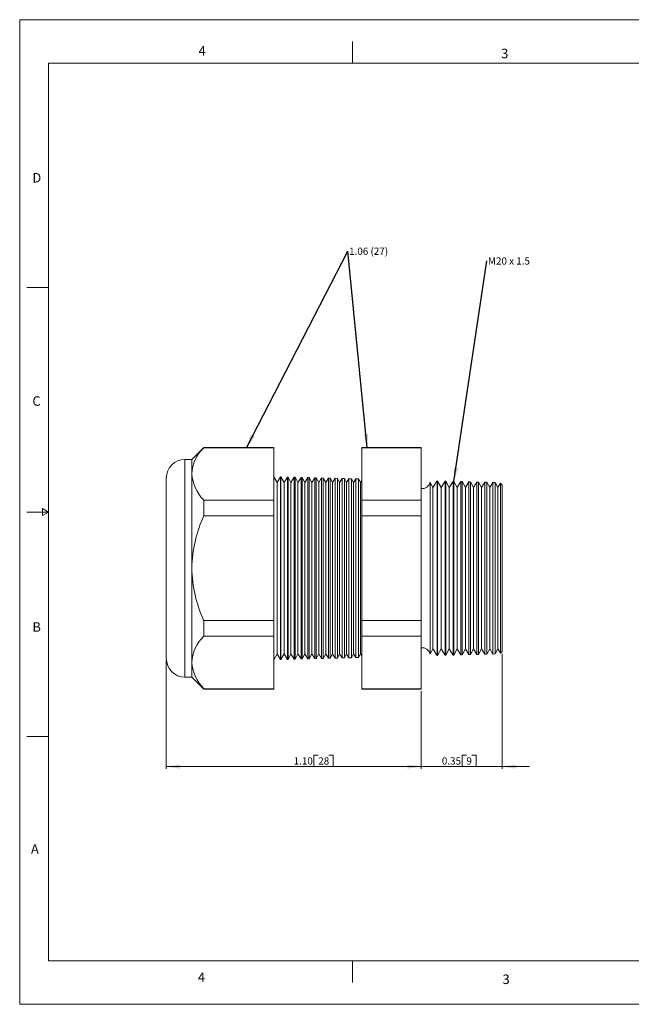
# Model space of a CAD drawing. Units: inches. Extents: x 0 to 22, y 0 to 17.
# Drawn here: x 0 to 10.6, y 0 to 17 of the extents above; entities that cross this region are included whole.
import ezdxf

# ---------------------------------------------------------------- set-up
doc = ezdxf.new("R2010")
doc.units = ezdxf.units.IN
doc.header["$MEASUREMENT"] = 0
doc.layers.add('VIEW_PV', color=7, linetype='Continuous', lineweight=0)
doc.styles.add('SLDTEXTSTYLE0', font='TXT', dxfattribs={"width": 0.75})
doc.styles.add('SLDTEXTSTYLE11', font='TXT', dxfattribs={"width": 0.538687})
doc.styles.add('SLDTEXTSTYLE5', font='TXT', dxfattribs={"width": 0.663})
doc.dimstyles.new('SLDDIMSTYLE0', dxfattribs={"dimtxt": 0.125, "dimasz": 0.23622, "dimexe": 0, "dimexo": 0.0625, "dimgap": 0.03125, "dimtad": 1, "dimtoh": 1, "dimlfac": 0.25, "dimzin": 4, "dimdsep": 46, "dimtxsty": 'SLDTEXTSTYLE0', "dimsah": 1, "dimcen": 0.09, "dimadec": 0, "dimazin": 0, "dimtfac": 1, "dimtofl": 0, "dimtmove": 0, "dimatfit": 3, "dimfxl": 0, "dimtolj": 1, "dimtzin": 12, "dimarcsym": 0})
doc.dimstyles.new('SLDDIMSTYLE1', dxfattribs={"dimtxt": 0.125, "dimasz": 0.23622, "dimexe": 0, "dimexo": 0.0625, "dimgap": 0.03125, "dimtad": 1, "dimtoh": 1, "dimlfac": 0.25, "dimdsep": 46, "dimtxsty": 'SLDTEXTSTYLE0', "dimsah": 1, "dimcen": 0.09, "dimadec": 0, "dimazin": 0, "dimtfac": 1, "dimtofl": 0, "dimtmove": 0, "dimatfit": 3, "dimfxl": 0, "dimtolj": 1, "dimtzin": 12, "dimarcsym": 0})
doc.dimstyles.new('SLDDIMSTYLE2', dxfattribs={"dimtxt": 0.23622, "dimasz": 0.23622, "dimexe": 0, "dimexo": 0.0625, "dimgap": 0.059055, "dimtad": 0, "dimtih": 1, "dimtoh": 1, "dimdec": 0, "dimzin": 0, "dimdsep": 46, "dimtxsty": 'Standard', "dimsah": 1, "dimcen": 0.09, "dimadec": 0, "dimazin": 0, "dimtfac": 1, "dimtdec": 0, "dimtofl": 0, "dimtmove": 0, "dimatfit": 3, "dimfxl": 0, "dimtolj": 1, "dimtzin": 0, "dimarcsym": 0})

# ---------------------------------------------------------------- blocks, each defined once
blk = doc.blocks.new('*D4')
at = {"layer": 'VIEW_PV'}
for p, q in [((2.533, 5.93), (2.533, 4.065)), ((6.933, 5.409), (6.933, 4.065)), ((5.081, 4.302), (5.081, 4.104)), ((5.081, 4.302), (5.157, 4.302)), ((5.417, 4.302), (5.341, 4.302)), ((5.417, 4.302), (5.417, 4.104)), ((2.533, 4.104), (6.933, 4.104)), ((5.081, 4.104), (5.157, 4.104)), ((5.417, 4.104), (5.341, 4.104))]:
    blk.add_line(p, q, dxfattribs=at)
for points in [[(2.533, 4.104), (2.769, 4.068), (2.769, 4.139)], [(6.933, 4.104), (6.697, 4.139), (6.697, 4.068)]]:
    blk.add_solid(points, dxfattribs=at)
at = {"layer": 'VIEW_PV', "char_height": 0.125, "attachment_point": 1, "style": 'SLDTEXTSTYLE0'}
for s, insert in [('1.10', (4.732, 4.264)), ('28', (5.157, 4.264))]:
    blk.add_mtext(s, dxfattribs=dict(at, insert=insert))
blk = doc.blocks.new('*D5')
at = {"layer": 'VIEW_PV'}
for p, q in [((8.333, 6.054), (8.333, 4.065)), ((6.933, 5.409), (6.933, 4.065)), ((7.64, 4.302), (7.64, 4.104)), ((7.64, 4.302), (7.716, 4.302)), ((7.884, 4.302), (7.808, 4.302)), ((7.884, 4.302), (7.884, 4.104)), ((6.933, 4.104), (6.46, 4.104)), ((6.933, 4.104), (8.333, 4.104)), ((7.64, 4.104), (7.716, 4.104)), ((7.884, 4.104), (7.808, 4.104)), ((8.333, 4.104), (8.805, 4.104))]:
    blk.add_line(p, q, dxfattribs=at)
for points in [[(6.933, 4.104), (6.697, 4.139), (6.697, 4.068)], [(8.333, 4.104), (8.569, 4.068), (8.569, 4.139)]]:
    blk.add_solid(points, dxfattribs=at)
at = {"layer": 'VIEW_PV', "char_height": 0.125, "attachment_point": 1, "style": 'SLDTEXTSTYLE0'}
for s, insert in [('0.35', (7.292, 4.264)), ('9', (7.716, 4.264))]:
    blk.add_mtext(s, dxfattribs=dict(at, insert=insert))
blk = doc.blocks.new('SW_NOTE_2')
at = {"layer": 'VIEW_PV', "color": 0, "insert": (0.02, 0.062), "char_height": 0.125, "attachment_point": 1, "style": 'SLDTEXTSTYLE5'}
blk.add_mtext('1.06 (27)', dxfattribs=at)
blk = doc.blocks.new('SW_NOTE_3')
at = {"layer": 'VIEW_PV', "color": 0, "insert": (0.02, 0.062), "char_height": 0.125, "attachment_point": 1, "style": 'SLDTEXTSTYLE11'}
blk.add_mtext('M20 x 1.5 ', dxfattribs=at)

msp = doc.modelspace()

# ---------------------------------------------------------------- linework, layer by layer
at = {"color": 7, "linetype": 'Continuous', "lineweight": 15}
for p, q in [((3.181, 9.616), (2.974, 9.409)), ((4.391, 9.616), (3.181, 9.616)), ((3.181, 9.616), (3.181, 9.61)), ((4.391, 9.61), (3.181, 9.61)), ((4.391, 9.616), (4.391, 9.61)), ((4.391, 9.61), (4.391, 8.705)), ((6.933, 9.616), (5.909, 9.616)), ((5.909, 9.61), (5.909, 9.616)), ((6.933, 9.61), (5.909, 9.61)), ((5.909, 8.705), (5.909, 9.61)), ((6.933, 9.616), (6.933, 9.61)), ((6.933, 9.61), (6.933, 8.705)), ((2.974, 9.409), (2.853, 9.409)), ((2.853, 9.409), (2.853, 7.529)), ((2.974, 9.409), (2.974, 9.157)), ((2.533, 7.529), (2.533, 9.089)), ((2.974, 9.157), (2.974, 7.529)), ((4.446, 9.008), (4.391, 9.109)), ((4.507, 9.106), (4.446, 9.008)), ((4.513, 9.106), (4.507, 9.106)), ((4.507, 9.106), (4.507, 5.952)), ((4.566, 9.008), (4.513, 9.106)), ((4.513, 9.106), (4.513, 7.529)), ((4.625, 9.103), (4.566, 9.008)), ((4.635, 9.103), (4.625, 9.103)), ((4.625, 5.955), (4.625, 9.103)), ((4.686, 9.008), (4.635, 9.103)), ((4.635, 9.103), (4.635, 7.529)), ((4.743, 9.1), (4.686, 9.008)), ((4.756, 9.1), (4.743, 9.1)), ((4.743, 5.959), (4.743, 9.1)), ((4.806, 9.008), (4.756, 9.1)), ((4.756, 9.1), (4.756, 7.529)), ((4.861, 9.097), (4.806, 9.008)), ((4.878, 9.097), (4.861, 9.097)), ((4.861, 5.962), (4.861, 9.097)), ((4.926, 9.008), (4.878, 9.097)), ((4.878, 9.097), (4.878, 7.529)), ((4.979, 9.094), (4.926, 9.008)), ((5, 9.093), (4.979, 9.094)), ((4.979, 5.965), (4.979, 9.094)), ((5.046, 9.008), (5, 9.093)), ((5, 9.093), (5, 7.529)), ((5.097, 9.091), (5.046, 9.008)), ((5.121, 9.09), (5.097, 9.091)), ((5.097, 5.968), (5.097, 9.091)), ((5.166, 9.008), (5.121, 9.09)), ((5.121, 9.09), (5.121, 7.529)), ((5.215, 9.088), (5.166, 9.008)), ((5.243, 9.087), (5.215, 9.088)), ((5.215, 5.971), (5.215, 9.088)), ((5.286, 9.008), (5.243, 9.087)), ((5.243, 9.087), (5.243, 7.529)), ((5.333, 9.085), (5.286, 9.008)), ((5.365, 9.084), (5.333, 9.085)), ((5.333, 5.974), (5.333, 9.085)), ((5.406, 9.008), (5.365, 9.084)), ((5.365, 9.084), (5.365, 7.529)), ((5.451, 9.082), (5.406, 9.008)), ((5.487, 9.081), (5.451, 9.082)), ((5.451, 5.977), (5.451, 9.082)), ((5.526, 9.008), (5.487, 9.081)), ((5.487, 9.081), (5.487, 7.529)), ((5.569, 9.078), (5.526, 9.008)), ((5.608, 9.077), (5.569, 9.078)), ((5.569, 5.98), (5.569, 9.078)), ((5.646, 9.008), (5.608, 9.077)), ((5.608, 9.077), (5.608, 7.529)), ((5.688, 9.075), (5.646, 9.008)), ((5.73, 9.074), (5.688, 9.075)), ((5.688, 5.983), (5.688, 9.075)), ((5.766, 9.008), (5.73, 9.074)), ((5.73, 9.074), (5.73, 7.529)), ((5.806, 9.072), (5.766, 9.008)), ((5.852, 9.071), (5.806, 9.072)), ((5.806, 5.986), (5.806, 9.072)), ((5.886, 9.008), (5.852, 9.071)), ((5.852, 9.071), (5.852, 7.529)), ((5.909, 9.045), (5.886, 9.008)), ((7.139, 8.921), (7.089, 9.012)), ((7.089, 9.012), (7.089, 7.529)), ((7.209, 9.036), (7.139, 8.921)), ((7.217, 9.035), (7.209, 9.036)), ((7.209, 6.023), (7.209, 9.036)), ((7.279, 8.921), (7.217, 9.035)), ((7.217, 9.035), (7.217, 7.529)), ((7.347, 9.032), (7.279, 8.921)), ((7.359, 9.032), (7.347, 9.032)), ((7.347, 6.027), (7.347, 9.032)), ((7.419, 8.921), (7.359, 9.032)), ((7.359, 9.032), (7.359, 7.529)), ((7.485, 9.028), (7.419, 8.921)), ((7.501, 9.028), (7.485, 9.028)), ((7.485, 6.03), (7.485, 9.028)), ((7.559, 8.921), (7.501, 9.028)), ((7.501, 9.028), (7.501, 7.529)), ((7.622, 9.025), (7.559, 8.921)), ((7.643, 9.024), (7.622, 9.025)), ((7.622, 6.034), (7.622, 9.025)), ((7.699, 8.921), (7.643, 9.024)), ((7.643, 9.024), (7.643, 7.529)), ((7.76, 9.021), (7.699, 8.921)), ((7.785, 9.02), (7.76, 9.021)), ((7.76, 6.038), (7.76, 9.021)), ((7.839, 8.921), (7.785, 9.02)), ((7.785, 9.02), (7.785, 7.529)), ((7.898, 9.017), (7.839, 8.921)), ((7.927, 9.017), (7.898, 9.017)), ((7.898, 6.041), (7.898, 9.017)), ((7.979, 8.921), (7.927, 9.017)), ((7.927, 9.017), (7.927, 7.529)), ((8.036, 9.014), (7.979, 8.921)), ((8.069, 9.013), (8.036, 9.014)), ((8.036, 6.045), (8.036, 9.014)), ((8.119, 8.921), (8.069, 9.013)), ((8.069, 9.013), (8.069, 7.529)), ((8.174, 9.01), (8.119, 8.921)), ((8.211, 9.009), (8.174, 9.01)), ((8.174, 6.048), (8.174, 9.01)), ((4.446, 9.008), (4.446, 6.051)), ((4.566, 9.008), (4.566, 6.051)), ((4.686, 9.008), (4.686, 6.051)), ((4.806, 9.008), (4.806, 6.051)), ((4.926, 9.008), (4.926, 6.051)), ((5.046, 9.008), (5.046, 6.051)), ((5.166, 9.008), (5.166, 6.051)), ((5.286, 9.008), (5.286, 6.051)), ((5.406, 9.008), (5.406, 6.051)), ((5.526, 9.008), (5.526, 6.051)), ((5.646, 9.008), (5.646, 6.051)), ((5.766, 9.008), (5.766, 6.051)), ((5.886, 9.008), (5.886, 6.051)), ((7.139, 8.921), (7.139, 6.138)), ((7.279, 8.921), (7.279, 6.138)), ((7.419, 8.921), (7.419, 6.138)), ((7.559, 8.921), (7.559, 6.138)), ((7.699, 8.921), (7.699, 6.138)), ((7.839, 8.921), (7.839, 6.138)), ((7.979, 8.921), (7.979, 6.138)), ((8.119, 8.921), (8.119, 6.138)), ((8.259, 8.921), (8.211, 9.009)), ((8.211, 9.009), (8.211, 7.529)), ((8.304, 8.995), (8.259, 8.921)), ((8.259, 8.921), (8.259, 6.138)), ((8.333, 8.965), (8.304, 8.995)), ((8.304, 6.064), (8.304, 8.995)), ((8.333, 8.965), (8.333, 6.094)), ((3.181, 8.705), (3.181, 8.435)), ((4.391, 8.705), (3.181, 8.705)), ((4.391, 8.705), (4.391, 8.435)), ((5.909, 8.435), (5.909, 8.705)), ((6.933, 8.705), (5.909, 8.705)), ((6.933, 8.705), (6.933, 8.435)), ((4.391, 8.435), (3.181, 8.435)), ((4.391, 8.435), (4.391, 6.624)), ((6.933, 8.435), (5.909, 8.435)), ((5.909, 6.624), (5.909, 8.435)), ((6.933, 8.435), (6.933, 6.624)), ((2.533, 5.969), (2.533, 7.529)), ((2.853, 7.529), (2.853, 5.649)), ((2.974, 7.529), (2.974, 5.901)), ((4.513, 7.529), (4.513, 5.953)), ((4.635, 7.529), (4.635, 5.956)), ((4.756, 7.529), (4.756, 5.959)), ((4.878, 7.529), (4.878, 5.962)), ((5, 7.529), (5, 5.965)), ((5.121, 7.529), (5.121, 5.968)), ((5.243, 7.529), (5.243, 5.972)), ((5.365, 7.529), (5.365, 5.975)), ((5.487, 7.529), (5.487, 5.978)), ((5.608, 7.529), (5.608, 5.981)), ((5.73, 7.529), (5.73, 5.984)), ((5.852, 7.529), (5.852, 5.988)), ((7.089, 7.529), (7.089, 6.046)), ((7.217, 7.529), (7.217, 6.023)), ((7.359, 7.529), (7.359, 6.027)), ((7.501, 7.529), (7.501, 6.031)), ((7.643, 7.529), (7.643, 6.034)), ((7.785, 7.529), (7.785, 6.038)), ((7.927, 7.529), (7.927, 6.042)), ((8.069, 7.529), (8.069, 6.046)), ((8.211, 7.529), (8.211, 6.049)), ((4.391, 6.624), (3.181, 6.624)), ((3.181, 6.624), (3.181, 6.354)), ((4.391, 6.624), (4.391, 6.354)), ((6.933, 6.624), (5.909, 6.624)), ((5.909, 6.354), (5.909, 6.624)), ((6.933, 6.624), (6.933, 6.354)), ((4.391, 6.354), (3.181, 6.354)), ((4.391, 6.354), (4.391, 5.448)), ((6.933, 6.354), (5.909, 6.354)), ((5.909, 5.448), (5.909, 6.354)), ((6.933, 6.354), (6.933, 5.448)), ((7.089, 6.046), (7.139, 6.138)), ((7.139, 6.138), (7.209, 6.023)), ((7.217, 6.023), (7.279, 6.138)), ((7.279, 6.138), (7.347, 6.027)), ((7.359, 6.027), (7.419, 6.138)), ((7.419, 6.138), (7.485, 6.03)), ((7.501, 6.031), (7.559, 6.138)), ((7.559, 6.138), (7.622, 6.034)), ((7.643, 6.034), (7.699, 6.138)), ((7.699, 6.138), (7.76, 6.038)), ((7.785, 6.038), (7.839, 6.138)), ((7.839, 6.138), (7.898, 6.041)), ((7.927, 6.042), (7.979, 6.138)), ((7.979, 6.138), (8.036, 6.045)), ((8.069, 6.046), (8.119, 6.138)), ((8.119, 6.138), (8.174, 6.048)), ((8.211, 6.049), (8.259, 6.138)), ((8.259, 6.138), (8.304, 6.064)), ((4.391, 5.949), (4.446, 6.051)), ((4.446, 6.051), (4.507, 5.952)), ((4.507, 5.952), (4.513, 5.953)), ((4.513, 5.953), (4.566, 6.051)), ((4.566, 6.051), (4.625, 5.955)), ((4.625, 5.955), (4.635, 5.956)), ((4.635, 5.956), (4.686, 6.051)), ((4.686, 6.051), (4.743, 5.959)), ((4.743, 5.959), (4.756, 5.959)), ((4.756, 5.959), (4.806, 6.051)), ((4.806, 6.051), (4.861, 5.962)), ((4.861, 5.962), (4.878, 5.962)), ((4.878, 5.962), (4.926, 6.051)), ((4.926, 6.051), (4.979, 5.965)), ((4.979, 5.965), (5, 5.965)), ((5, 5.965), (5.046, 6.051)), ((5.046, 6.051), (5.097, 5.968)), ((5.097, 5.968), (5.121, 5.968)), ((5.121, 5.968), (5.166, 6.051)), ((5.166, 6.051), (5.215, 5.971)), ((5.215, 5.971), (5.243, 5.972)), ((5.243, 5.972), (5.286, 6.051)), ((5.286, 6.051), (5.333, 5.974)), ((5.333, 5.974), (5.365, 5.975)), ((5.365, 5.975), (5.406, 6.051)), ((5.406, 6.051), (5.451, 5.977)), ((5.451, 5.977), (5.487, 5.978)), ((5.487, 5.978), (5.526, 6.051)), ((5.526, 6.051), (5.569, 5.98)), ((5.569, 5.98), (5.608, 5.981)), ((5.608, 5.981), (5.646, 6.051)), ((5.646, 6.051), (5.688, 5.983)), ((5.688, 5.983), (5.73, 5.984)), ((5.73, 5.984), (5.766, 6.051)), ((5.766, 6.051), (5.806, 5.986)), ((5.806, 5.986), (5.852, 5.988)), ((5.852, 5.988), (5.886, 6.051)), ((5.886, 6.051), (5.909, 6.013)), ((7.209, 6.023), (7.217, 6.023)), ((7.347, 6.027), (7.359, 6.027)), ((7.485, 6.03), (7.501, 6.031)), ((7.622, 6.034), (7.643, 6.034)), ((7.76, 6.038), (7.785, 6.038)), ((7.898, 6.041), (7.927, 6.042)), ((8.036, 6.045), (8.069, 6.046)), ((8.174, 6.048), (8.211, 6.049)), ((8.304, 6.064), (8.333, 6.094)), ((2.974, 5.901), (2.974, 5.649)), ((2.853, 5.649), (2.974, 5.649)), ((2.974, 5.649), (3.181, 5.443)), ((4.391, 5.448), (3.181, 5.448)), ((3.181, 5.448), (3.181, 5.443)), ((3.181, 5.443), (4.391, 5.443)), ((4.391, 5.448), (4.391, 5.443)), ((6.933, 5.448), (5.909, 5.448)), ((5.909, 5.443), (5.909, 5.448)), ((5.909, 5.443), (6.933, 5.443)), ((6.933, 5.448), (6.933, 5.443))]:
    msp.add_line(p, q, dxfattribs=at)
for centre, radius, start, end in [((3.638, 9.128), 0.665, 133.4851, 177.4271), ((2.853, 9.089), 0.32, 90, 180), ((3.702, 9.217), 0.731, 184.6378, 224.4499), ((6.953, 9.043), 0.14, 261.7868, 347.3746), ((5.214, 7.494), 2.241, 155.1731, 179.1036), ((5.242, 7.571), 2.269, 181.0487, 204.6746), ((3.638, 5.871), 0.665, 133.4851, 177.4271), ((6.953, 6.016), 0.14, 12.6254, 98.2132), ((2.853, 5.969), 0.32, 180, 270), ((3.688, 5.954), 0.716, 184.2105, 224.8773)]:
    msp.add_arc(centre, radius, start, end, dxfattribs=at)
at = {"layer": 'VIEW_PV', "linetype": 'Continuous'}
for p, q in [((0, 17), (22, 17)), ((0, 17), (0, 0)), ((0, 0), (22, 0))]:
    msp.add_line(p, q, dxfattribs=at)
at = {"layer": 'VIEW_PV'}
for p, q in [((5.75, 16.625), (5.75, 16.25)), ((0.5, 16.25), (21.5, 16.25)), ((0.5, 16.25), (0.5, 0.75)), ((0.125, 12.375), (0.5, 12.375)), ((0.5, 8.5), (0.396, 8.56)), ((0.396, 8.56), (0.396, 8.44)), ((0.125, 8.5), (0.5, 8.5)), ((0.396, 8.44), (0.5, 8.5)), ((0.125, 4.625), (0.5, 4.625)), ((0.5, 0.75), (21.5, 0.75)), ((5.75, 0.75), (5.75, 0.375))]:
    msp.add_line(p, q, dxfattribs=at)

# ---------------------------------------------------------------- block references
for name, p in [('SW_NOTE_2', (5.67, 13.003)), ('SW_NOTE_3', (8.068, 12.835))]:
    msp.add_blockref(name, p, dxfattribs=at)

# ---------------------------------------------------------------- texts
at = {"layer": 'VIEW_PV', "char_height": 0.164, "attachment_point": 1, "style": 'SLDTEXTSTYLE0'}
for s, insert in [('4', (3.09, 16.545)), ('3', (8.316, 16.498)), ('D', (0.219, 14.353)), ('C', (0.219, 10.498)), ('B', (0.219, 6.596)), ('A', (0.195, 2.764)), ('4', (3.078, 0.549)), ('3', (8.34, 0.514))]:
    msp.add_mtext(s, dxfattribs=dict(at, insert=insert))

# ---------------------------------------------------------------- dimensions: what is measured, and where the dimension line sits
at = {"layer": 'VIEW_PV'}
for base, p1, p2, dimstyle, picture, middle in [((6.933, 4.104), (2.533, 5.969), (6.933, 5.448), 'SLDDIMSTYLE0', '*D4', (5.088, 4.104)), ((8.333, 4.104), (6.933, 5.448), (8.333, 6.094), 'SLDDIMSTYLE1', '*D5', (7.6, 4.104))]:
    dim = msp.add_linear_dim(base=base, p1=p1, p2=p2, dimstyle=dimstyle, dxfattribs=at)
    dim.commit()
    dim.dimension.update_dxf_attribs({"geometry": picture, "text_midpoint": middle, "dimtype": 160})

# ---------------------------------------------------------------- leaders
for points in [[(3.92, 9.61), (5.67, 13.003)], [(6.004, 9.61), (5.67, 13.003)], [(7.501, 9.028), (8.068, 12.835)]]:
    msp.add_leader(points, dimstyle='SLDDIMSTYLE2', dxfattribs=at)

doc.saveas('drawing.dxf')
